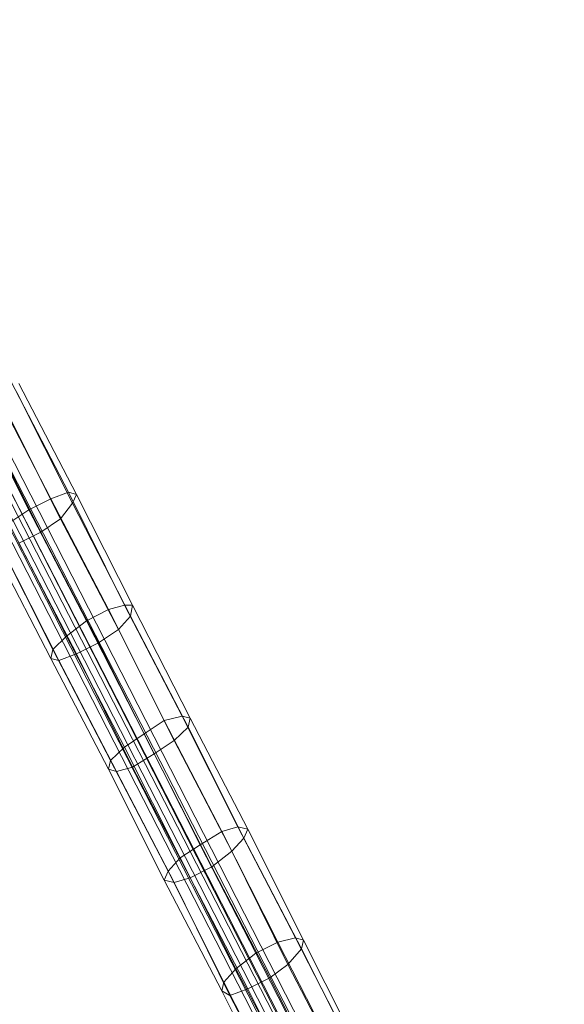
# Model space of a CAD drawing. Units: millimetres. Extents: x 39659 to 51333, y -9636 to 2066.
# Drawn here: x 49568 to 49881, y -4516 to -3950 of the extents above; entities that cross this region are included whole.
import ezdxf

# ---------------------------------------------------------------- set-up
doc = ezdxf.new("R2010")
doc.units = ezdxf.units.MM
doc.layers.add('МАФЫ НАШИ', color=250, linetype='Continuous', lineweight=25)

# ---------------------------------------------------------------- blocks, each defined once
blk = doc.blocks.new('керг777гг')
at = {"layer": 'МАФЫ НАШИ', "color": 18, "lineweight": 13}
for p, q in [((49750.33, -4574.63), (49527.2, -4140.28)), ((49512.32, -4145.38), (49733.17, -4577.18)), ((49520.33, -4145.38), (49743.47, -4579.72)), ((49743.47, -4574.63), (49521.48, -4141.55)), ((49733.17, -4582.27), (49511.18, -4149.2)), ((49738.89, -4579.72), (49516.9, -4146.65)), ((49552.37, -4161.93), (49585.56, -4225.62)), ((49595.86, -4221.8), (49562.67, -4158.11)), ((49567.25, -4159.39), (49600.43, -4223.07)), ((49540.93, -4168.3), (49572.97, -4231.99)), ((49598.15, -4228.17), (49566.11, -4164.48)), ((49547.8, -4172.12), (49775.51, -4617.94)), ((49559.24, -4173.4), (49591.28, -4237.09)), ((49767.5, -4623.03), (49539.79, -4177.22)), ((49579.84, -4244.73), (49547.8, -4181.04)), ((49585.56, -4225.62), (49595.86, -4221.8)), ((49595.86, -4221.8), (49627.9, -4286.76)), ((49600.43, -4223.07), (49595.86, -4221.8)), ((49595.86, -4221.8), (49595.86, -4221.8)), ((49600.43, -4223.07), (49598.15, -4228.17)), ((49632.47, -4286.76), (49600.43, -4223.07)), ((49600.43, -4223.07), (49600.43, -4223.07)), ((49572.97, -4231.99), (49585.56, -4225.62)), ((49585.56, -4225.62), (49618.74, -4289.31)), ((49585.56, -4225.62), (49585.56, -4225.62)), ((49591.28, -4237.09), (49598.15, -4228.17)), ((49598.15, -4228.17), (49631.33, -4293.13)), ((49598.15, -4228.17), (49598.15, -4228.17)), ((49572.97, -4231.99), (49561.53, -4239.63)), ((49606.16, -4295.68), (49572.97, -4231.99)), ((49572.97, -4231.99), (49572.97, -4231.99)), ((49561.53, -4239.63), (49594.71, -4304.59)), ((49591.28, -4237.09), (49579.84, -4244.73)), ((49624.46, -4300.77), (49591.28, -4237.09)), ((49591.28, -4237.09), (49591.28, -4237.09)), ((49567.25, -4251.1), (49579.84, -4244.73)), ((49579.84, -4244.73), (49613.02, -4308.42)), ((49579.84, -4244.73), (49579.84, -4244.73)), ((49552.37, -4253.64), (49585.56, -4317.33)), ((49554.66, -4248.55), (49586.7, -4312.24)), ((49600.43, -4314.78), (49567.25, -4251.1)), ((49590.14, -4318.61), (49558.1, -4254.92)), ((49618.74, -4289.31), (49627.9, -4286.76)), ((49627.9, -4286.76), (49661.08, -4350.45)), ((49627.9, -4286.76), (49632.47, -4286.76)), ((49627.9, -4286.76), (49627.9, -4286.76)), ((49632.47, -4286.76), (49631.33, -4293.13)), ((49665.66, -4351.72), (49632.47, -4286.76)), ((49632.47, -4286.76), (49632.47, -4286.76)), ((49618.74, -4289.31), (49606.16, -4295.68)), ((49650.78, -4353), (49618.74, -4289.31)), ((49618.74, -4289.31), (49618.74, -4289.31)), ((49631.33, -4293.13), (49624.46, -4300.77)), ((49631.33, -4293.13), (49664.51, -4356.82)), ((49631.33, -4293.13), (49631.33, -4293.13)), ((49594.71, -4304.59), (49606.16, -4295.68)), ((49606.16, -4295.68), (49639.34, -4360.64)), ((49606.16, -4295.68), (49606.16, -4295.68)), ((49613.02, -4308.42), (49624.46, -4300.77)), ((49624.46, -4300.77), (49656.5, -4364.46)), ((49624.46, -4300.77), (49624.46, -4300.77)), ((49586.7, -4312.24), (49594.71, -4304.59)), ((49594.71, -4304.59), (49627.9, -4368.28)), ((49594.71, -4304.59), (49594.71, -4304.59)), ((49613.02, -4308.42), (49600.43, -4314.78)), ((49645.06, -4372.1), (49613.02, -4308.42)), ((49613.02, -4308.42), (49613.02, -4308.42)), ((49585.56, -4317.33), (49586.7, -4312.24)), ((49586.7, -4312.24), (49619.89, -4375.92)), ((49586.7, -4312.24), (49586.7, -4312.24)), ((49590.14, -4318.61), (49600.43, -4314.78)), ((49600.43, -4314.78), (49632.47, -4379.75)), ((49600.43, -4314.78), (49600.43, -4314.78)), ((49618.74, -4381.02), (49585.56, -4317.33)), ((49585.56, -4317.33), (49590.14, -4318.61)), ((49585.56, -4317.33), (49585.56, -4317.33)), ((49623.32, -4382.29), (49590.14, -4318.61)), ((49590.14, -4318.61), (49590.14, -4318.61)), ((49639.34, -4360.64), (49650.78, -4353)), ((49661.08, -4350.45), (49650.78, -4353)), ((49650.78, -4353), (49683.97, -4416.68)), ((49650.78, -4353), (49650.78, -4353)), ((49661.08, -4350.45), (49665.66, -4351.72)), ((49693.12, -4414.14), (49661.08, -4350.45)), ((49661.08, -4350.45), (49661.08, -4350.45)), ((49664.51, -4356.82), (49665.66, -4351.72)), ((49665.66, -4351.72), (49698.84, -4415.41)), ((49665.66, -4351.72), (49665.66, -4351.72)), ((49627.9, -4368.28), (49639.34, -4360.64)), ((49639.34, -4360.64), (49671.38, -4424.33)), ((49639.34, -4360.64), (49639.34, -4360.64)), ((49664.51, -4356.82), (49656.5, -4364.46)), ((49696.55, -4420.51), (49664.51, -4356.82)), ((49664.51, -4356.82), (49664.51, -4356.82)), ((49656.5, -4364.46), (49645.06, -4372.1)), ((49656.5, -4364.46), (49689.69, -4428.15)), ((49656.5, -4364.46), (49656.5, -4364.46)), ((49619.89, -4375.92), (49627.9, -4368.28)), ((49627.9, -4368.28), (49659.94, -4431.97)), ((49627.9, -4368.28), (49627.9, -4368.28)), ((49632.47, -4379.75), (49645.06, -4372.1)), ((49645.06, -4372.1), (49678.24, -4437.06)), ((49645.06, -4372.1), (49645.06, -4372.1)), ((49619.89, -4375.92), (49618.74, -4381.02)), ((49653.07, -4439.61), (49619.89, -4375.92)), ((49619.89, -4375.92), (49619.89, -4375.92)), ((49650.78, -4444.71), (49618.74, -4381.02)), ((49618.74, -4381.02), (49623.32, -4382.29)), ((49618.74, -4381.02), (49618.74, -4381.02)), ((49632.47, -4379.75), (49623.32, -4382.29)), ((49623.32, -4382.29), (49656.5, -4445.98)), ((49623.32, -4382.29), (49623.32, -4382.29)), ((49665.66, -4443.43), (49632.47, -4379.75)), ((49632.47, -4379.75), (49632.47, -4379.75)), ((49671.38, -4424.33), (49683.97, -4416.68)), ((49683.97, -4416.68), (49693.12, -4414.14)), ((49683.97, -4416.68), (49716.01, -4480.37)), ((49683.97, -4416.68), (49683.97, -4416.68)), ((49693.12, -4414.14), (49726.3, -4477.82)), ((49698.84, -4415.41), (49693.12, -4414.14)), ((49693.12, -4414.14), (49693.12, -4414.14)), ((49698.84, -4415.41), (49696.55, -4420.51)), ((49730.88, -4479.1), (49698.84, -4415.41)), ((49698.84, -4415.41), (49698.84, -4415.41)), ((49689.69, -4428.15), (49696.55, -4420.51)), ((49696.55, -4420.51), (49729.74, -4484.19)), ((49696.55, -4420.51), (49696.55, -4420.51)), ((49659.94, -4431.97), (49671.38, -4424.33)), ((49671.38, -4424.33), (49703.42, -4486.74)), ((49671.38, -4424.33), (49671.38, -4424.33)), ((49689.69, -4428.15), (49678.24, -4437.06)), ((49721.73, -4493.11), (49689.69, -4428.15)), ((49689.69, -4428.15), (49689.69, -4428.15)), ((49659.94, -4431.97), (49653.07, -4439.61)), ((49691.98, -4495.66), (49659.94, -4431.97)), ((49659.94, -4431.97), (49659.94, -4431.97)), ((49653.07, -4439.61), (49650.78, -4444.71)), ((49685.11, -4503.3), (49653.07, -4439.61)), ((49653.07, -4439.61), (49653.07, -4439.61)), ((49678.24, -4437.06), (49665.66, -4443.43)), ((49678.24, -4437.06), (49711.43, -4500.75)), ((49678.24, -4437.06), (49678.24, -4437.06)), ((49656.5, -4445.98), (49650.78, -4444.71)), ((49650.78, -4444.71), (49683.97, -4508.39)), ((49650.78, -4444.71), (49650.78, -4444.71)), ((49656.5, -4445.98), (49665.66, -4443.43)), ((49665.66, -4443.43), (49698.84, -4507.12)), ((49665.66, -4443.43), (49665.66, -4443.43)), ((49688.54, -4510.94), (49656.5, -4445.98)), ((49656.5, -4445.98), (49656.5, -4445.98)), ((49716.01, -4480.37), (49726.3, -4477.82)), ((49726.3, -4477.82), (49730.88, -4479.1)), ((49726.3, -4477.82), (49758.34, -4540.24)), ((49726.3, -4477.82), (49726.3, -4477.82)), ((49730.88, -4479.1), (49729.74, -4484.19)), ((49762.92, -4542.79), (49730.88, -4479.1)), ((49730.88, -4479.1), (49730.88, -4479.1)), ((49703.42, -4486.74), (49716.01, -4480.37)), ((49716.01, -4480.37), (49748.05, -4542.79)), ((49716.01, -4480.37), (49716.01, -4480.37)), ((49729.74, -4484.19), (49721.73, -4493.11)), ((49729.74, -4484.19), (49761.78, -4547.88)), ((49729.74, -4484.19), (49729.74, -4484.19)), ((49703.42, -4486.74), (49691.98, -4495.66)), ((49735.46, -4549.15), (49703.42, -4486.74)), ((49703.42, -4486.74), (49703.42, -4486.74)), ((49691.98, -4495.66), (49685.11, -4503.3)), ((49725.16, -4558.07), (49691.98, -4495.66)), ((49691.98, -4495.66), (49691.98, -4495.66)), ((49711.43, -4500.75), (49721.73, -4493.11)), ((49721.73, -4493.11), (49754.91, -4556.8)), ((49721.73, -4493.11), (49721.73, -4493.11)), ((49711.43, -4500.75), (49698.84, -4507.12)), ((49743.47, -4564.44), (49711.43, -4500.75)), ((49711.43, -4500.75), (49711.43, -4500.75)), ((49683.97, -4508.39), (49685.11, -4503.3)), ((49685.11, -4503.3), (49717.15, -4566.99)), ((49685.11, -4503.3), (49685.11, -4503.3)), ((49698.84, -4507.12), (49688.54, -4510.94)), ((49698.84, -4507.12), (49730.88, -4570.81)), ((49698.84, -4507.12), (49698.84, -4507.12)), ((49716.01, -4572.08), (49683.97, -4508.39)), ((49683.97, -4508.39), (49688.54, -4510.94)), ((49683.97, -4508.39), (49683.97, -4508.39)), ((49688.54, -4510.94), (49721.73, -4574.63)), ((49688.54, -4510.94), (49688.54, -4510.94))]:
    blk.add_line(p, q, dxfattribs=at)
at = {"layer": 'МАФЫ НАШИ', "color": 18}
blk.add_open_spline([(41256.52, 141.29), (41649.06, 524.86), (42558.81, 1507.12), (43912.72, 2140.86), (45062.96, 1813.38), (45484.69, 1132.39), (46311.73, 1377.73), (46891.34, 2223.63), (47844.05, 1533.48), (48851.23, 1214.76), (49843.07, 511.56), (51187.2, -827.3), (49580.86, -1309.46), (49895.18, -2430.89), (50335.64, -3230.6), (50972.24, -4201.75), (51422.15, -5366.06), (51191.03, -6415.61), (50693.02, -7288.51), (49618.56, -7543.41), (48504.31, -7089.05), (48084.83, -5881.4), (47349.61, -6180.61), (47122.05, -6972.72), (47126.63, -8200.71), (45806.08, -8288.15), (44914.3, -8555.57), (43629.24, -8149.46), (42927.87, -10056.82), (41428.06, -8977.51), (40370.49, -8376.96), (40039.02, -7431.64), (40056.51, -6330.15), (40102.6, -5381.69), (40370.85, -4570.79), (39725.15, -4263.65), (39646.52, -3207.51), (39833.04, -1953.5), (40565.05, -685.52), (41054.81, -99.9), (41256.52, 141.29)], degree=3, knots=[0, 0, 0, 0, 1653.217123, 3831.506999, 4345.950882, 5068.403104, 5782.304989, 6534.603852, 7593.067986, 8526.295337, 9748.903433, 11451.651701, 12485.70809, 13029.042014, 14199.448574, 15145.800353, 16184.360696, 17514.017221, 17845.990942, 18929.153166, 20329.317636, 21202.43524, 21660.553327, 22247.835292, 23383.590058, 24381.890891, 25571.067524, 26350.444039, 28005.844659, 29478.620892, 30601.257391, 31569.738882, 32957.888959, 33569.493633, 34214.145361, 34916.390697, 35144.965967, 36985.299733, 38254.006816, 39142.406757, 39142.406757, 39142.406757, 39142.406757], dxfattribs=at)

msp = doc.modelspace()

# ---------------------------------------------------------------- block references
at = {"layer": 'МАФЫ НАШИ'}
msp.add_blockref('керг777гг', (0, 0), dxfattribs=at)

doc.saveas('drawing.dxf')
